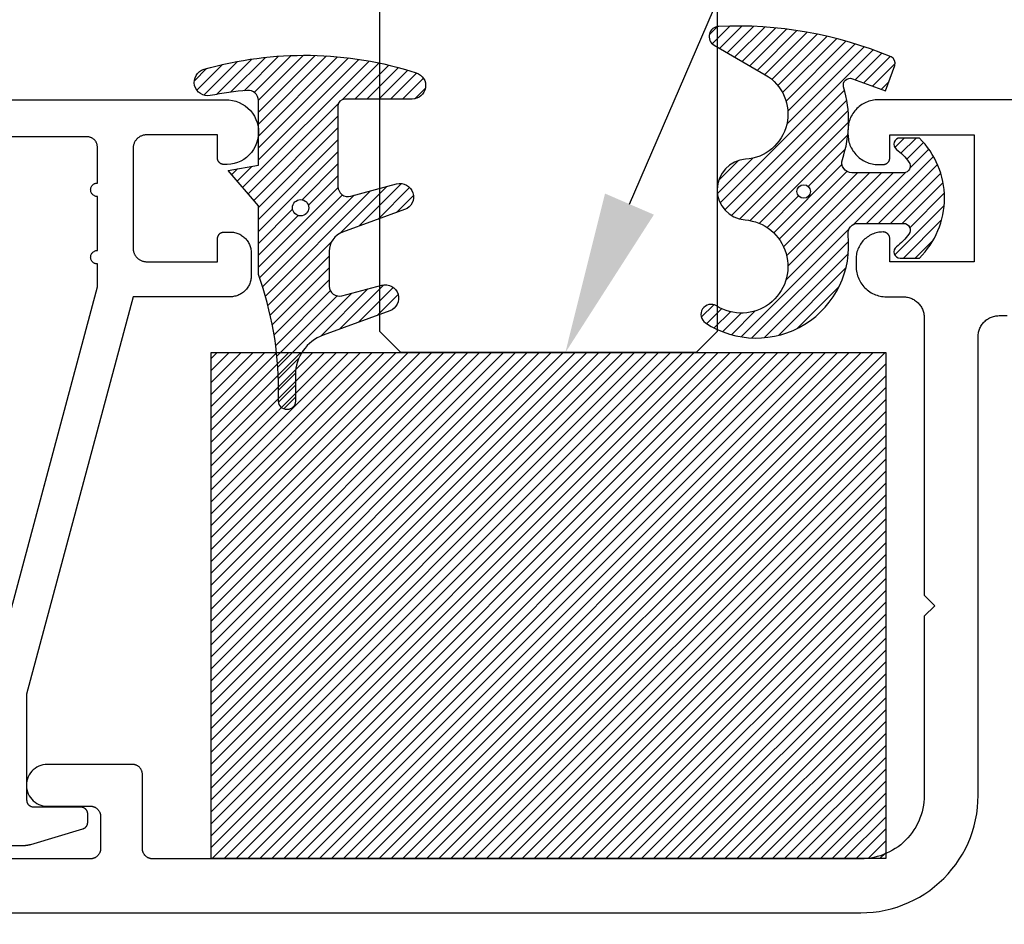
# Model space of a CAD drawing. Units: inches. Extents: x 0 to 108, y 0 to 43.
# Drawn here: x 4 to 5, y 29 to 30 of the extents above; entities that cross this region are included whole.
import ezdxf
from ezdxf import colors
from ezdxf.entities.mleader import LeaderData, LeaderLine
from ezdxf.math import Vec2, Vec3

# ---------------------------------------------------------------- set-up
doc = ezdxf.new("R2010")
doc.units = ezdxf.units.IN
doc.header["$LTSCALE"] = 0.5
doc.header["$MEASUREMENT"] = 0
for name, color, linetype in [('Arcadia-Profile', 6, 'Continuous'), ('Arcadia-Shade', 8, 'Continuous'), ('Arcadia-Text', 3, 'Continuous')]:
    doc.layers.add(name, color=color, linetype=linetype)
doc.styles.get("Standard").update_dxf_attribs({"font": 'ARIALN.TTF'})

# ---------------------------------------------------------------- blocks, each defined once
blk = doc.blocks.new('*U25')
at = {"layer": 'Arcadia-Shade', "lineweight": -3}
h = blk.add_hatch(dxfattribs=at)
h.set_pattern_fill('ANSI31', color=256, scale=0.1, style=0)
h.set_pattern_definition([(45, (-122.9777899938268, -542.8645791220364), (-0.008838834764831844, 0.008838834764831846), [])])
h.paths.add_polyline_path([(0, 0.75), (0.9999994999999727, 0.75), (0.9999994999999727, 0), (0, 0)])
at = {"layer": 'Arcadia-Profile', "lineweight": -3}
blk.add_lwpolyline([(0, 0.75), (0.9999994999999727, 0.75), (0.9999994999999727, 0), (0, 0)], close=True, dxfattribs=at)
blk = doc.blocks.new('*U114')
at = {"layer": 'Arcadia-Profile'}
for p, q in [((0, 0.03125), (3.320336645702896e-15, 1.374725540029843)), ((0.5000000000000033, 1.374725540029843), (0.5000000000000018, 0.03125)), ((0.03125, 0), (0, 0.03125)), ((0.5000000000000018, 0.03125), (0.4687500000000018, 0)), ((0.4687500000000018, 0), (0.03125, 0))]:
    blk.add_line(p, q, dxfattribs=at)
blk = doc.blocks.new('Dynblock E260')
at = {"layer": 'Arcadia-Shade', "lineweight": -3}
h = blk.add_hatch(dxfattribs=at)
h.set_pattern_fill('ANSI31', color=256, scale=0.1)
h.set_pattern_definition([(45, (-4.958301963689058, -12.53627531709156), (-0.008838834764831844, 0.008838834764831846), [])])
edge = h.paths.add_edge_path(flags=16)
edge.add_arc((0, 0), 0.01203441150269505, 0, 360)
edge = h.paths.add_edge_path()
edge.add_arc((-0.5326075583442429, -0.2696304158077585), 0.500000000000004, 5.406942958487934e-13, 19.948443588803)
edge.add_line((-0.06260755834424003, -0.09904319471543488), (-0.06260755834424003, 0.002980684710891524))
edge.add_line((-0.06260755834424003, 0.002980684710891524), (-0.1076075583442275, 0.05504597057900185))
edge.add_line((-0.1076075583442275, 0.05504597057900185), (-0.06260755834424003, 0.06298068471087959))
edge.add_line((-0.06260755834424003, 0.06298068471087959), (-0.06260755834424003, 0.1589806847108406))
edge.add_arc((-0.07760755834423166, 0.1589806847108379), 0.01499999999999163, 1.017777498068893e-11, 94.95885810749158)
edge.add_arc((-0.0319709697386799, -0.3669976373272076), 0.5429544426117668, 94.95885810747346, 100.8154847338902)
edge.add_arc((-0.1376075583442447, 0.1859568052845746), 0.02000000000000265, 105.89697947064869, 280.8154847339125, ccw=False)
edge.add_arc((0.005634117520233668, -0.3169976373271626), 0.542954442611735, 72.21224232044449, 105.8969794706247, ccw=False)
edge.add_arc((0.1653924416557606, 0.1809568052845686), 0.01999999999999839, -89.99999999997709, 72.21224232046927, ccw=False)
edge.add_line((0.1653924416557686, 0.1609568052845702), (0.06539244165574587, 0.1609568052845702))
edge.add_arc((0.06539244165575298, 0.1509568052845722), 0.00999999999999801, 90.00000000004071, 180.0000000000407)
edge.add_line((0.05539244165575496, 0.1509568052845651), (0.05539244165575496, 0.03155938378172607))
edge.add_arc((0.07039244165575535, 0.03155938378172621), 0.01500000000000039, 180.0000000000005, 285.000000000006)
edge.add_line((0.07427472733229479, 0.01707049638739022), (0.1422160607537251, 0.03527532181034587))
edge.add_arc((0.147392441655773, 0.01595680528456555), 0.01999999999999834, -70.00000000000671, 104.99999999999389, ccw=False)
edge.add_line((0.1542328445222836, -0.002837047131151849), (0.06213183735599159, -0.03635907228562019))
edge.add_arc((0.0723924416557632, -0.06454985090918096), 0.02999999999998504, 110.0000000000135, 180.0000000000134)
edge.add_line((0.04239244165577816, -0.06454985090918797), (0.04239244165577816, -0.116029073486402))
edge.add_arc((0.05739244165576499, -0.1160290734864119), 0.01499999999998683, 179.9999999999621, 284.9999999999611)
edge.add_line((0.06127472733228956, -0.1305179608807379), (0.1202160607537053, -0.1147246781896456))
edge.add_arc((0.1253924416557674, -0.1340431947154336), 0.02000000000000938, -69.99999999997482, 105.00000000002751, ccw=False)
edge.add_line((0.1322328445222922, -0.1528370471311575), (0.03351618269792311, -0.1887669736613447))
edge.add_arc((0.05489244165577541, -0.2474977624604738), 0.06250000000000862, 109.9999999999952, 179.9999999999956)
edge.add_line((-0.007607558344233212, -0.2474977624604691), (-0.007607558344233212, -0.2865431947154349))
edge.add_arc((-0.02010755834423605, -0.2865431947154349), 0.01250000000000284, -180, 0, ccw=False)
edge.add_line((-0.0326075583442389, -0.2865431947154349), (-0.0326075583442389, -0.2696304158077538))
at = {"layer": 'Arcadia-Profile'}
blk.add_lwpolyline([(-0.0326075583442389, -0.2696304158077538, 0.08726198881892966), (-0.06260755834424003, -0.09904319471543488), (-0.06260755834424003, 0.002980684710891524), (-0.1076075583442275, 0.05504597057900185), (-0.06260755834424003, 0.06298068471087959), (-0.06260755834424003, 0.1589806847108406, 0.4397962766024582), (-0.07890416421366808, 0.1739245400774792, 0.02555991842046564), (-0.1338546227384541, 0.1663120738193982, -0.9566105228607295), (-0.1430857286854064, 0.2051919203014734, -0.1480449711219541), (0.1715022788085889, 0.2000006990556926, -0.8556835694695863), (0.1653924416557686, 0.1609568052845702), (0.06539244165574587, 0.1609568052845702, 0.414213562373095), (0.05539244165575496, 0.1509568052845651), (0.05539244165575496, 0.03155938378172607, 0.4931454260313338), (0.07427472733229479, 0.01707049638739022), (0.1422160607537251, 0.03527532181034587, -0.9572917422548122), (0.1542328445222836, -0.002837047131151849), (0.06213183735599159, -0.03635907228562019, 0.3152987888789828), (0.04239244165577816, -0.06454985090918797), (0.04239244165577816, -0.116029073486402, 0.4931454260312985), (0.06127472733228956, -0.1305179608807379), (0.1202160607537053, -0.1147246781896456, -0.9572917422548266), (0.1322328445222922, -0.1528370471311575), (0.03351618269792311, -0.1887669736613447, 0.3152987888789858), (-0.007607558344233212, -0.2474977624604691), (-0.007607558344233212, -0.2865431947154349, -0.9999999999999999), (-0.0326075583442389, -0.2865431947154349)], format="xyb", close=True, dxfattribs=at)
blk.add_circle((0, 0), 0.01203441150269505, dxfattribs=at)
blk = doc.blocks.new('Dynblock E6102')
at = {"layer": 'Arcadia-Shade', "lineweight": -3}
h = blk.add_hatch(dxfattribs=at)
h.set_pattern_fill('ANSI31', color=256, scale=0.1)
h.set_pattern_definition([(45, (0, 0), (-0.008838834764831844, 0.008838834764831846), [])])
h.paths.add_polyline_path([(0.08055606468436258, -0.04727095451451793), (0.1479910572069316, -0.04727095451450739, -0.615345902925449), (0.1560375529504172, -0.06320845451451793, -0.073867181716801), (0.1373776499020695, -0.08195140458665046, 0.722032242623007), (0.1429528888457463, -0.09877095451450657), (0.1713915242889303, -0.09877095451450837, 0.4182872693262178), (0.1713915242889303, 0.0792290454854907), (0.1429528888457467, 0.0792290454854874, 0.7220322426224148), (0.1373776499020575, 0.06240949555763467, -0.0738671817169122), (0.1560375529503974, 0.04366654548544509, -0.615345902924719), (0.1479910572069202, 0.02772904548548638), (0.07143212972511195, 0.02772904548548592, -0.5140646995951297), (0.05723444942152958, 0.04756907379090082, 0.1566252207264634), (0.0591464103726506, 0.1548417030981884, -0.6175052513350493), (0.07214070465790323, 0.1671259716933499), (0.1213352117337951, 0.1492206354283212), (0.1350160174668252, 0.186808340259761, 0.4013356067572202), (0.1294508601113303, 0.1994652915251897, 0.1093968211700505), (-0.1260200276566898, 0.2447154235339547, 0.7505347515327887), (-0.1328809087410374, 0.2167386644287184), (-0.05698852588426476, 0.172922176756923, -0.7420797216722828), (-0.08627432642139768, 0.04763592841146705, 0.9301781319506773), (-0.08699005828620421, -0.04212598811788652, -1.275342346817129), (-0.1293878038496937, -0.1695780323058269, 0.9907407234732791), (-0.1456087628550614, -0.1948129805342009, 0.6373451800217551), (0.06566093292637921, -0.064041561730206, -0.449307826975304)])
h.paths.add_polyline_path([(-0.01, 0, -1), (0.01, 0, -1)], flags=16)
at = {"layer": 'Arcadia-Profile'}
blk.add_lwpolyline([(0.1479910572069336, -0.04727095451450739, -0.6153459029248474), (0.1560375529504263, -0.06320845451450549, -0.07386718171687728), (0.13737764990206, -0.08195140458665755, 0.7220322426226784), (0.1429528888457501, -0.09877095451450657), (0.1713915242889303, -0.09877095451450836, 0.4182872693262179), (0.1713915242889303, 0.0792290454854907), (0.1429528888457501, 0.07922904548548741, 0.7220322426226784), (0.13737764990206, 0.06240949555763282, -0.07386718171686807), (0.1560375529503899, 0.04366654548545528, -0.6153459029247564), (0.1479910572069318, 0.02772904548548638), (0.07143212972511215, 0.02772904548548592, -0.5140646995950726), (0.05723444942152867, 0.04756907379089809, 0.1566252207264627), (0.05914641037265156, 0.1548417030981852, -0.6175052513349515), (0.07214070465789746, 0.167125971693352), (0.1213352117337951, 0.1492206354283212), (0.1350160174668249, 0.1868083402597601, 0.401335606757258), (0.12945086011133, 0.1994652915251898, 0.1093968211700496), (-0.1260200276566881, 0.2447154235339548, 0.7505347515328737), (-0.1328809087410363, 0.2167386644287177), (-0.05698852588426062, 0.1729221767569206, -0.7420797216722582), (-0.0862743264213982, 0.04763592841146704, 0.9301781319506669), (-0.08699005828620443, -0.0421259881178865, -1.275342346817117), (-0.1293878038496925, -0.1695780323058277, 0.9907407234732418), (-0.1456087628550609, -0.1948129805342012, 0.637345180021752), (0.06566093292637931, -0.06404156173020682, -0.4493078269753519), (0.08055606468436416, -0.04727095451451794)], format="xyb", close=True, dxfattribs=at)
blk.add_circle((0, 0), 0.01, dxfattribs=at)

msp = doc.modelspace()

# ---------------------------------------------------------------- linework, layer by layer
at = {"layer": 'Arcadia-Profile'}
for points in [[(2.178103652899892, 30.36654472041478), (3.900838652899893, 30.36654472041478), (3.906016652899893, 30.36637672041475), (3.91114565289989, 30.36565372041464), (3.916167652899887, 30.36438172041467), (3.921023652899891, 30.36257672041479), (3.925656652899889, 30.36025972041462), (3.930013652899888, 30.35745772041464), (3.934043652899888, 30.35420272041479), (3.937699652899894, 30.35053272041473), (3.940939652899885, 30.34649072041471), (3.943726652899883, 30.3421237204147), (3.946026652899889, 30.33748172041483), (3.947813652899896, 30.33261972041483), (3.949066652899887, 30.32759372041478), (3.949771652899884, 30.32246172041478), (3.949920652899891, 30.31728272041478), (3.949511652899886, 30.31211872041463), (3.948548652899888, 30.30702872041475), (3.947042652899881, 30.30207172041465), (3.945013652899888, 30.29730572041463), (3.942481652899886, 30.29278572041467), (3.939479652899891, 30.28856472041475), (3.936039652899893, 30.28469172041464), (3.932202652899889, 30.28121072041468), (3.928013652899892, 30.27816272041464), (3.923520652899896, 30.27558372041467), (3.918776652899894, 30.27350372041469), (3.913836652899889, 30.27194572041476), (3.908756652899882, 30.27092872041472), (3.90359765289989, 30.27046472041475), (3.898417652899894, 30.27055772041463), (3.89791265289989, 30.27059772041476), (3.897410652899893, 30.27066172041482), (3.896912652899886, 30.27075172041482), (3.896419652899894, 30.27086672041465), (3.895933652899885, 30.27100672041475), (3.895454652899886, 30.27117072041479), (3.894984652899893, 30.27135872041477), (3.894524652899889, 30.27157072041469), (3.894076652899884, 30.27180572041466), (3.893639652899893, 30.27206272041481), (3.893217652899892, 30.27234172041467), (3.892809652899885, 30.27264172041482), (3.892417652899894, 30.2729617204147), (3.892042652899889, 30.27330172041475), (3.891684652899883, 30.27365972041476), (3.891345652899886, 30.27403572041472), (3.891025652899884, 30.27442772041464), (3.890726652899886, 30.27483572041474), (3.890447652899894, 30.2752587204147), (3.890191652899887, 30.27569572041462), (3.889957652899895, 30.27614372041462), (3.88974565289989, 30.27660472041471), (3.889558652899893, 30.27707472041466), (3.889394652899881, 30.2775537204147), (3.889255652899891, 30.27804072041472), (3.889141652899895, 30.27853372041473), (3.889051652899894, 30.27903172041461), (3.888988652899883, 30.2795337204147), (3.888949652899896, 30.28003872041468), (3.888936652899886, 30.28054472041477), (3.888936652899886, 30.31454472041464), (3.783936652899882, 30.31454472041464), (3.782890652899894, 30.31451772041483), (3.781846652899887, 30.3144347204147), (3.780808652899893, 30.31429872041481), (3.779778652899893, 30.31410772041473), (3.778760652899891, 30.31386372041466), (3.777756652899882, 30.31356572041473), (3.776769652899887, 30.31321672041481), (3.775802652899884, 30.3128157204148), (3.774857652899883, 30.31236472041469), (3.773936652899891, 30.31186472041482), (3.773044652899884, 30.31131772041472), (3.772181652899889, 30.31072472041474), (3.771350652899883, 30.31008772041464), (3.770554652899889, 30.30940772041477), (3.76979465289989, 30.30868672041466), (3.769073652899891, 30.30792772041464), (3.768393652899888, 30.30713072041472), (3.767756652899891, 30.30630072041477), (3.767163652899882, 30.30543772041479), (3.766616652899884, 30.30454472041465), (3.766116652899882, 30.3036247204147), (3.765665652899884, 30.3026797204147), (3.765265652899885, 30.30171172041464), (3.764915652899887, 30.30072472041475), (3.764618652899884, 30.29972072041478), (3.764373652899891, 30.29870272041462), (3.764183652899888, 30.29767372041461), (3.764046652899893, 30.29663572041473), (3.763964652899887, 30.29559172041463), (3.763936652899886, 30.29454472041466), (3.763936652899886, 30.14654472041475), (3.763964652899887, 30.14549772041478), (3.764046652899893, 30.14445372041469), (3.764183652899888, 30.14341572041481), (3.764373652899891, 30.14238672041479), (3.764618652899884, 30.14136872041463), (3.764915652899887, 30.14036472041467), (3.765265652899885, 30.13937772041477), (3.765665652899884, 30.13840972041471), (3.766116652899882, 30.13746472041471), (3.766616652899884, 30.13654472041476), (3.767163652899882, 30.13565172041463), (3.767756652899891, 30.13478872041465), (3.768393652899888, 30.1339587204147), (3.769073652899891, 30.13316172041478), (3.76979465289989, 30.13240272041476), (3.770554652899889, 30.13168172041465), (3.771350652899883, 30.13100172041477), (3.772181652899889, 30.13036472041468), (3.773044652899884, 30.12977172041469), (3.773936652899891, 30.12922372041471), (3.774857652899883, 30.12872472041472), (3.775802652899884, 30.12827372041461), (3.776769652899887, 30.12787272041483), (3.777756652899882, 30.12752372041469), (3.778760652899891, 30.12722572041476), (3.779778652899893, 30.12698172041469), (3.780808652899893, 30.1267907204146), (3.781846652899887, 30.12665472041472), (3.782890652899894, 30.12657172041482), (3.783936652899882, 30.12654472041477), (3.888936652899886, 30.12654472041477), (3.888936652899886, 30.16054472041465), (3.888950652899894, 30.16106772041481), (3.88899165289989, 30.16158972041463), (3.889059652899888, 30.16210872041479), (3.889155652899888, 30.16262372041474), (3.889277652899892, 30.16313272041471), (3.889426652899886, 30.16363472041481), (3.889601652899884, 30.16412872041469), (3.889801652899891, 30.16461172041473), (3.890026652899891, 30.16508472041478), (3.890276652899885, 30.16554472041476), (3.89055065289989, 30.16599072041477), (3.890846652899882, 30.16642272041481), (3.891165652899886, 30.16683772041479), (3.891505652899895, 30.16723572041469), (3.891865652899895, 30.16761572041464), (3.892245652899888, 30.16797572041465), (3.892643652899892, 30.1683157204147), (3.893058652899896, 30.16863472041469), (3.893490652899885, 30.16893172041473), (3.893936652899896, 30.16920472041461), (3.894396652899886, 30.16945472041466), (3.894869652899885, 30.16967972041466), (3.895353652899885, 30.16988072041472), (3.895846652899891, 30.17005572041462), (3.896348652899889, 30.1702037204147), (3.896857652899882, 30.17032572041462), (3.89737265289989, 30.17042172041461), (3.897891652899887, 30.17048972041466), (3.89841365289989, 30.17053072041467), (3.898936652899891, 30.17054472041464), (3.907936652899892, 30.17054472041464), (3.909559652899887, 30.17050272041475), (3.911177652899894, 30.17037472041461), (3.912786652899882, 30.17016272041469), (3.914382652899889, 30.16986772041464), (3.915960652899884, 30.1694887204148), (3.917516652899891, 30.16902772041472), (3.919046652899894, 30.16848572041472), (3.920545652899889, 30.16786472041481), (3.922010652899885, 30.16716572041464), (3.923436652899895, 30.16639172041478), (3.924820652899882, 30.16554372041465), (3.926158652899886, 30.16462472041481), (3.927445652899891, 30.1636367204148), (3.928679652899888, 30.16258172041462), (3.929857652899884, 30.16146472041483), (3.930974652899891, 30.16028772041473), (3.932028652899888, 30.15905372041466), (3.933016652899894, 30.15776572041473), (3.933935652899891, 30.15642872041481), (3.934783652899881, 30.15504472041466), (3.935558652899886, 30.15361872041463), (3.936256652899885, 30.1521537204148), (3.936877652899895, 30.15065372041472), (3.937419652899891, 30.1491247204146), (3.937880652899892, 30.14756772041478), (3.938259652899887, 30.14598972041468), (3.938555652899893, 30.14439372041461), (3.938766652899886, 30.1427847204147), (3.93889465289989, 30.14116672041469), (3.938936652899883, 30.13954472041469), (3.938936652899883, 30.10554472041481), (3.93889465289989, 30.10392232041472), (3.938766652899886, 30.10230432041472), (3.938555652899893, 30.10069522041472), (3.938259652899887, 30.09909942041482), (3.937880652899892, 30.09752132041463), (3.937419652899891, 30.09596522041461), (3.936877652899895, 30.09443532041469), (3.936256652899885, 30.09293592041463), (3.935558652899886, 30.09147102041466), (3.934783652899881, 30.09004472041461), (3.933935652899891, 30.08866092041463), (3.933016652899894, 30.08732332041468), (3.932028652899888, 30.08603582041469), (3.930974652899891, 30.08480162041469), (3.929857652899884, 30.08362442041467), (3.928679652899888, 30.08250722041471), (3.927445652899891, 30.08145322041464), (3.926158652899886, 30.08046522041464), (3.924820652899882, 30.07954592041479), (3.923436652899895, 30.07869792041465), (3.922010652899885, 30.0779235204147), (3.920545652899889, 30.07722482041477), (3.919046652899894, 30.07660372041478), (3.917516652899891, 30.07606192041472), (3.915960652899884, 30.07560102041471), (3.914382652899889, 30.07522212041472), (3.912786652899882, 30.0749264204148), (3.911177652899894, 30.07471452041473), (3.909559652899887, 30.0745872204147), (3.907936652899892, 30.07454472041464), (3.763936652899886, 30.07454472041464), (3.60610365289989, 29.4855027204148), (3.60610365289989, 29.32854472041477), (3.606117652899883, 29.32802132041475), (3.606158652899893, 29.32749942041478), (3.606226652899892, 29.32698042041461), (3.606322652899891, 29.32646562041482), (3.606444652899881, 29.32595652041478), (3.606592652899892, 29.32545452041468), (3.60676765289989, 29.32496102041473), (3.606968652899894, 29.32447732041483), (3.607193652899895, 29.32400482041471), (3.607443652899889, 29.32354472041466), (3.607716652899882, 29.32309832041479), (3.608013652899885, 29.32266682041468), (3.60833265289989, 29.3222515204147), (3.608672652899884, 29.32185342041471), (3.609032652899884, 29.32147362041469), (3.609412652899891, 29.32111332041468), (3.609810652899881, 29.32077322041478), (3.610225652899885, 29.3204545204148), (3.610657652899889, 29.32015802041469), (3.611103652899885, 29.31988442041479), (3.611563652899889, 29.31963462041467), (3.612036652899889, 29.31940922041481), (3.612519652899891, 29.31920892041462), (3.613013652899895, 29.31903412041466), (3.613515652899892, 29.3188854204147), (3.614024652899886, 29.31876322041462), (3.614539652899893, 29.31866782041466), (3.61505865289989, 29.31859952041482), (3.615580652899894, 29.31855842041473), (3.616103652899895, 29.31854472041478), (3.686103652899888, 29.31854472041478), (3.686626652899889, 29.31853102041482), (3.687148652899893, 29.31848992041473), (3.68766765289989, 29.31842162041467), (3.688182652899883, 29.3183262204147), (3.688691652899891, 29.31820402041463), (3.689193652899888, 29.31805532041467), (3.689687652899892, 29.3178805204147), (3.690170652899894, 29.31768022041474), (3.690643652899894, 29.31745482041465), (3.691103652899884, 29.31720502041476), (3.691549652899894, 29.31693142041463), (3.691981652899884, 29.31663492041476), (3.692396652899887, 29.31631622041478), (3.692794652899892, 29.31597612041465), (3.693174652899884, 29.31561582041464), (3.693534652899885, 29.31523602041462), (3.693874652899893, 29.31483792041463), (3.694193652899884, 29.31442262041465), (3.694490652899887, 29.31399112041477), (3.694763652899894, 29.31354472041467), (3.695013652899888, 29.31308462041461), (3.695238652899889, 29.31261212041473), (3.695439652899893, 29.31212842041482), (3.695614652899891, 29.31163492041465), (3.695762652899887, 29.31113292041478), (3.695884652899892, 29.31062382041473), (3.695980652899891, 29.31010902041471), (3.69604865289989, 29.30959002041477), (3.696089652899886, 29.30906812041481), (3.696103652899893, 29.30854472041479), (3.696103652899893, 29.29507672041468), (3.696094652899887, 29.2946465204147), (3.696066652899887, 29.29421702041482), (3.69602065289989, 29.29378922041469), (3.695955652899883, 29.2933637204148), (3.695872652899894, 29.29294142041472), (3.695771652899893, 29.29252312041463), (3.695653652899892, 29.29210952041463), (3.695516652899883, 29.29170142041467), (3.695362652899888, 29.29129952041463), (3.695191652899894, 29.29090472041476), (3.695003652899885, 29.29051752041478), (3.694799652899889, 29.2901389204148), (3.694578652899892, 29.28976932041469), (3.694342652899891, 29.2894096204147), (3.694091652899886, 29.28906042041463), (3.693824652899892, 29.28872232041472), (3.693544652899888, 29.28839602041462), (3.693250652899891, 29.28808202041473), (3.692942652899887, 29.2877810204147), (3.692622652899885, 29.28749352041469), (3.692290652899885, 29.28722012041472), (3.691946652899887, 29.28696122041465), (3.691591652899888, 29.28671732041467), (3.691227652899883, 29.28648902041478), (3.690852652899892, 29.28627652041469), (3.690469652899893, 29.2860803204148), (3.690078652899885, 29.28590082041474), (3.689680652899895, 29.28573822041467), (3.689275652899894, 29.28559302041477), (3.688864652899895, 29.28546532041464), (3.611695652899883, 29.26248442041465), (3.611325652899893, 29.26237972041481), (3.610953652899894, 29.2622785204148), (3.610580652899884, 29.26218082041483), (3.61020665289989, 29.26208652041483), (3.609832652899883, 29.26199582041473), (3.609456652899894, 29.26190852041482), (3.609080652899891, 29.26182472041474), (3.608703652899891, 29.26174452041478), (3.608326652899891, 29.26166782041464), (3.607947652899895, 29.26159462041478), (3.607568652899886, 29.26152492041474), (3.607189652899891, 29.26145872041475), (3.606808652899886, 29.26139612041466), (3.606428652899893, 29.26133712041469), (3.606046652899892, 29.26128162041478), (3.60566465289989, 29.26122962041468), (3.605282652899888, 29.26118132041479), (3.604899652899888, 29.26113652041472), (3.604516652899889, 29.2610952204147), (3.60413365289989, 29.26105762041466), (3.603749652899893, 29.26102352041467), (3.603365652899896, 29.2609930204148), (3.602980652899888, 29.26096602041476), (3.602595652899893, 29.26094272041469), (3.602211652899882, 29.26092292041467), (3.601826652899888, 29.26090682041463), (3.601440652899896, 29.26089422041464), (3.601055652899888, 29.26088522041478), (3.600670652899893, 29.26087982041481), (3.600284652899887, 29.26087802041475), (3.584103652899884, 29.26087802041475)], [(6.590692817199894, 30.36657572041482), (4.868692817199886, 30.36657572041482), (4.866337817199891, 30.36651372041474), (4.863988817199896, 30.36632872041464), (4.861652817199882, 30.36602172041462), (4.859336817199889, 30.36559272041468), (4.857045817199889, 30.36504272041471), (4.854786817199894, 30.36437372041469), (4.852565817199888, 30.36358672041474), (4.850389817199897, 30.36268572041463), (4.848262817199895, 30.36167072041481), (4.846192817199892, 30.36054672041469), (4.844183817199891, 30.35931572041473), (4.842242817199889, 30.35798172041468), (4.84037381719989, 30.35654772041467), (4.838581817199895, 30.35501772041466), (4.83687281719989, 30.35339572041467), (4.835250817199892, 30.35168672041478), (4.83372081719989, 30.34989472041475), (4.832286817199886, 30.34802572041481), (4.830952817199886, 30.34608472041482), (4.829721817199896, 30.34407572041478), (4.828597817199892, 30.34200572041478), (4.827582817199897, 30.3398787204148), (4.826681817199884, 30.33770272041461), (4.825894817199895, 30.33548172041465), (4.825225817199893, 30.33322272041478), (4.824675817199889, 30.33093172041477), (4.824246817199892, 30.3286157204147), (4.823939817199886, 30.32627972041469), (4.823754817199884, 30.32393072041482), (4.823692817199884, 30.32157572041474), (4.823692817199884, 30.31557572041466), (4.823754817199884, 30.3132207204148), (4.823939817199886, 30.31087172041471), (4.824246817199892, 30.3085357204147), (4.824675817199889, 30.30621972041463), (4.825225817199893, 30.30392872041462), (4.825894817199895, 30.30166972041475), (4.826681817199884, 30.29944872041479), (4.827582817199897, 30.29727272041482), (4.828597817199892, 30.29514572041462), (4.829721817199896, 30.29307572041462), (4.830952817199886, 30.2910667204148), (4.832286817199886, 30.28912572041482), (4.83372081719989, 30.28725672041465), (4.835250817199892, 30.28546472041462), (4.83687281719989, 30.28375572041473), (4.838581817199895, 30.28213372041473), (4.84037381719989, 30.28060372041473), (4.842242817199889, 30.27916972041471), (4.844183817199891, 30.27783572041467), (4.846192817199892, 30.27660472041471), (4.848262817199895, 30.27548072041482), (4.850389817199897, 30.27446572041477), (4.852565817199888, 30.27356472041465), (4.854786817199894, 30.27277772041471), (4.857045817199889, 30.27210872041469), (4.859336817199889, 30.27155872041472), (4.861652817199882, 30.27112972041478), (4.863988817199896, 30.27082272041476), (4.866337817199891, 30.27063772041465), (4.868692817199886, 30.27057572041481), (4.875692817199891, 30.27057572041481), (4.876215817199892, 30.27058972041478), (4.876737817199881, 30.27063072041479), (4.877256817199893, 30.27069872041461), (4.877771817199886, 30.27079472041483), (4.878280817199894, 30.27091672041475), (4.878782817199891, 30.27106472041483), (4.879276817199894, 30.27123972041473), (4.879759817199883, 30.27144072041479), (4.880232817199897, 30.27166572041479), (4.880692817199886, 30.27191572041461), (4.881138817199883, 30.27218872041472), (4.881570817199886, 30.27248572041476), (4.88198581719989, 30.27280472041475), (4.882383817199894, 30.27314472041481), (4.882763817199887, 30.27350472041481), (4.883123817199888, 30.27388472041476), (4.883463817199896, 30.27428272041466), (4.883782817199886, 30.27469772041464), (4.88407981719989, 30.27512972041468), (4.884352817199897, 30.27557572041469), (4.884602817199891, 30.27603572041467), (4.884827817199891, 30.27650872041472), (4.885028817199895, 30.27699172041476), (4.885203817199894, 30.27748572041465), (4.88535181719989, 30.27798772041474), (4.885473817199895, 30.27849672041471), (4.885569817199894, 30.27901172041466), (4.885637817199893, 30.27953072041483), (4.885678817199889, 30.28005272041464), (4.885692817199896, 30.2805757204148), (4.885692817199896, 30.31457572041468), (5.010692817199896, 30.31457572041468), (5.010692817199896, 30.12657572041481), (4.885692817199896, 30.12657572041481), (4.885692817199896, 30.16057572041468), (4.885678817199889, 30.16109872041461), (4.885637817199893, 30.16162072041466), (4.885569817199894, 30.16213972041483), (4.885473817199895, 30.16265472041478), (4.88535181719989, 30.16316372041474), (4.885203817199894, 30.16366572041461), (4.885028817199895, 30.16415972041473), (4.884827817199891, 30.16464272041476), (4.884602817199891, 30.16511572041482), (4.884352817199897, 30.16557572041479), (4.88407981719989, 30.1660217204148), (4.883782817199886, 30.16645372041462), (4.883463817199896, 30.16686872041483), (4.883123817199888, 30.16726672041473), (4.882763817199887, 30.16764672041468), (4.882383817199894, 30.16800672041468), (4.88198581719989, 30.16834672041473), (4.881570817199886, 30.16866572041472), (4.881138817199883, 30.16896272041477), (4.880692817199886, 30.16923572041465), (4.880232817199897, 30.1694857204147), (4.879759817199883, 30.1697107204147), (4.879276817199894, 30.16991172041476), (4.878782817199891, 30.17008672041466), (4.878280817199894, 30.17023472041474), (4.877771817199886, 30.17035672041466), (4.877256817199893, 30.17045272041464), (4.876737817199881, 30.1705207204147), (4.876215817199892, 30.17056172041471), (4.875692817199891, 30.17057572041467), (4.873599817199889, 30.1705207204147), (4.871511817199888, 30.17035672041466), (4.869435817199886, 30.17008372041478), (4.867376817199883, 30.16970172041461), (4.865339817199896, 30.16921272041482), (4.863331817199892, 30.16861772041462), (4.861357817199888, 30.16791872041468), (4.859423817199882, 30.16711772041477), (4.857532817199882, 30.16621572041477), (4.855692817199895, 30.16521672041468), (4.853906817199885, 30.16412272041471), (4.852181817199892, 30.16293672041475), (4.850519817199881, 30.16166172041467), (4.848927817199893, 30.16030172041469), (4.847408817199891, 30.1588597204147), (4.845966817199894, 30.15734072041478), (4.844606817199889, 30.15574872041471), (4.843331817199896, 30.15408672041481), (4.842145817199892, 30.15236172041473), (4.841051817199883, 30.15057572041469), (4.84005281719989, 30.14873572041479), (4.839150817199894, 30.14684472041468), (4.838349817199884, 30.14491072041479), (4.837650817199886, 30.14293672041477), (4.837055817199882, 30.14092872041461), (4.836566817199895, 30.13889172041463), (4.836184817199893, 30.13683272041472), (4.835911817199886, 30.13475672041473), (4.835747817199888, 30.13266872041477), (4.835692817199885, 30.13057572041471), (4.835692817199885, 30.11957572041474), (4.835754817199884, 30.11722072041466), (4.835939817199886, 30.1148717204148), (4.836246817199893, 30.11253572041478), (4.83667581719989, 30.11021972041472), (4.837225817199894, 30.10792872041471), (4.837894817199896, 30.10566972041461), (4.838681817199884, 30.10344872041465), (4.839582817199897, 30.10127272041468), (4.840597817199892, 30.09914572041471), (4.841721817199897, 30.09707572041471), (4.842952817199887, 30.09506672041466), (4.844286817199887, 30.09312572041468), (4.84572081719989, 30.09125672041473), (4.847250817199892, 30.08946472041471), (4.84887281719989, 30.08775572041482), (4.850581817199895, 30.08613372041482), (4.85237381719989, 30.08460372041482), (4.854242817199889, 30.0831697204148), (4.856183817199891, 30.08183572041476), (4.858192817199892, 30.0806047204148), (4.860262817199896, 30.07948072041468), (4.862389817199883, 30.07846572041463), (4.864565817199889, 30.07756472041474), (4.86678681719988, 30.0767777204148), (4.86904581719989, 30.07610872041478), (4.871336817199889, 30.0755587204148), (4.873652817199883, 30.07512972041464), (4.875988817199897, 30.07482272041462), (4.878337817199892, 30.07463772041474), (4.880692817199886, 30.07457572041467), (4.905692817199892, 30.07457572041467), (4.907314817199889, 30.07453372041478), (4.908932817199883, 30.07440572041465), (4.910541817199885, 30.07419372041473), (4.912137817199891, 30.07389872041468), (4.913715817199886, 30.07351972041461), (4.915272817199892, 30.07305872041475), (4.916801817199882, 30.07251672041475), (4.91830181719989, 30.07189572041462), (4.919766817199886, 30.07119672041468), (4.921192817199881, 30.07042272041481), (4.922576817199882, 30.06957472041468), (4.923913817199889, 30.06865572041461), (4.925201817199891, 30.0676677204146), (4.926435817199888, 30.06661272041465), (4.927612817199886, 30.06549572041463), (4.928729817199894, 30.06431872041476), (4.929784817199888, 30.06308472041469), (4.930772817199895, 30.06179672041476), (4.931691817199891, 30.06045972041461), (4.932539817199881, 30.0590757204147), (4.933313817199888, 30.05764972041466), (4.934012817199886, 30.05618472041461), (4.934633817199881, 30.05468472041476), (4.935175817199891, 30.05315572041464), (4.935636817199892, 30.05159872041482), (4.936015817199888, 30.05002072041471), (4.936310817199882, 30.04842472041464), (4.936522817199887, 30.04681572041473), (4.93665081719989, 30.04519772041472), (4.936692817199884, 30.04357572041472), (4.936692817199884, 29.63217572041476), (4.95229281719989, 29.61657572041482), (4.936692817199884, 29.60097572041464), (4.936692817199884, 29.33557572041464), (4.936563817199897, 29.33065612041464), (4.936177817199891, 29.32575002041467), (4.935535817199892, 29.32087092041475), (4.934638817199897, 29.31603202041465), (4.933489817199884, 29.31124672041479), (4.93209181719989, 29.30652812041463), (4.930449817199886, 29.30188912041463), (4.928565817199882, 29.29734252041472), (4.926447817199886, 29.29290062041464), (4.924098817199891, 29.28857572041461), (4.921527817199888, 29.28437962041467), (4.91874081719989, 29.28032392041469), (4.915744817199894, 29.27641962041476), (4.912548817199891, 29.27267742041472), (4.90916081719989, 29.26910772041465), (4.905590817199894, 29.26572012041466), (4.901848817199891, 29.26252402041469), (4.897944817199885, 29.25952812041483), (4.893888817199894, 29.25674072041461), (4.889692817199887, 29.25416932041476), (4.885367817199892, 29.25182112041462), (4.880925817199895, 29.24970242041464), (4.87637981719989, 29.24781912041472), (4.871740817199893, 29.24617642041467), (4.867021817199884, 29.2447787204148), (4.862236817199886, 29.24362982041471), (4.857397817199882, 29.24273302041475), (4.852518817199893, 29.24209062041469), (4.847612817199888, 29.24170452041467), (4.84269281719989, 29.24157572041482), (3.792692817199892, 29.24157572041482), (3.791907817199885, 29.24159632041479), (3.791124817199886, 29.24165792041477), (3.790345817199892, 29.24176042041468), (3.789573817199894, 29.24190352041474), (3.788810817199888, 29.24208682041463), (3.788057817199885, 29.24230992041471), (3.787316817199894, 29.24257202041481), (3.786591817199891, 29.24287252041468), (3.785882817199891, 29.24321062041481), (3.785192817199885, 29.24358532041465), (3.784522817199885, 29.24399562041476), (3.783875817199885, 29.24444042041473), (3.783252817199894, 29.24491852041474), (3.782655817199895, 29.24542852041482), (3.782085817199885, 29.24596912041461), (3.781545817199884, 29.24653872041468), (3.781035817199893, 29.24713592041481), (3.780557817199892, 29.24775892041471), (3.780112817199893, 29.24840612041471), (3.77970281719989, 29.24907572041475), (3.779327817199885, 29.24976582041468), (3.778989817199886, 29.25047472041474), (3.778688817199892, 29.25120022041479), (3.778426817199886, 29.25194042041467), (3.778203817199895, 29.2526934204147), (3.778020817199888, 29.25345702041473), (3.777877817199894, 29.25422922041476), (3.777774817199884, 29.25500782041463), (3.777713817199896, 29.25579072041474), (3.777692817199892, 29.25657572041469), (3.777692817199892, 29.36657572041482), (3.777671817199888, 29.36736072041477), (3.777610817199886, 29.36814372041472), (3.77750781719989, 29.36892272041469), (3.777364817199896, 29.36969472041478), (3.777181817199889, 29.37045772041479), (3.776958817199883, 29.37121072041482), (3.776696817199891, 29.37195172041466), (3.776395817199884, 29.37267672041476), (3.776057817199884, 29.37338572041467), (3.775682817199893, 29.37407572041475), (3.775272817199891, 29.37474572041465), (3.774827817199892, 29.37539272041472), (3.774349817199891, 29.37601572041463), (3.773839817199885, 29.37661272041483), (3.773299817199884, 29.37718272041475), (3.772729817199888, 29.37772272041475), (3.772132817199889, 29.37823272041483), (3.771509817199885, 29.37871072041476), (3.770862817199884, 29.37915572041466), (3.770192817199884, 29.37956572041476), (3.769502817199893, 29.37994072041461), (3.768793817199892, 29.38027872041467), (3.76806881719989, 29.3805797204147), (3.767327817199885, 29.38084172041472), (3.766574817199881, 29.38106472041473), (3.765811817199889, 29.38124772041461), (3.765039817199892, 29.38139072041481), (3.764260817199883, 29.38149372041467), (3.763477817199885, 29.38155472041463), (3.762692817199891, 29.38157572041469), (3.636692817199886, 29.38157572041469), (3.633452817199895, 29.38140572041466), (3.630247817199887, 29.38089872041469), (3.627112817199887, 29.38005872041477), (3.624083817199889, 29.37889572041463), (3.621192817199884, 29.37742272041483), (3.61847181719989, 29.37565572041463), (3.615949817199891, 29.37361272041467), (3.613655817199884, 29.37131872041478), (3.611612817199884, 29.36879672041478), (3.609845817199883, 29.36607572041471), (3.608372817199893, 29.36318452041469), (3.607209817199887, 29.36015522041471), (3.606369817199891, 29.35702102041473), (3.605862817199892, 29.35381612041461), (3.605692817199895, 29.35057572041474), (3.605862817199892, 29.34733532041464), (3.606369817199891, 29.34413042041474), (3.607209817199887, 29.34099622041477), (3.608372817199893, 29.33796692041479), (3.609845817199883, 29.33507572041476), (3.611612817199884, 29.33235442041469), (3.613655817199884, 29.3298327204147), (3.615949817199891, 29.32753822041464), (3.61847181719989, 29.32549622041479), (3.621192817199884, 29.32372892041481), (3.624083817199889, 29.3222558204147), (3.627112817199887, 29.32109292041464), (3.630247817199887, 29.32025312041465), (3.633452817199895, 29.31974552041466), (3.636692817199886, 29.31957572041479), (3.700692817199894, 29.31957572041479), (3.701477817199887, 29.31955512041482), (3.702260817199885, 29.31949352041461), (3.703039817199894, 29.3193910204147), (3.703811817199892, 29.31924792041464), (3.704574817199884, 29.31906462041475), (3.705327817199887, 29.31884152041467), (3.706068817199892, 29.31857942041479), (3.706793817199895, 29.3182789204147), (3.707502817199895, 29.31794082041479), (3.708192817199887, 29.31756612041472), (3.708862817199886, 29.31715582041461), (3.709509817199887, 29.31671102041464), (3.710132817199892, 29.31623292041463), (3.710729817199891, 29.31572292041479), (3.711299817199887, 29.31518232041476), (3.711839817199888, 29.3146127204147), (3.712349817199893, 29.3140155204148), (3.712827817199894, 29.31339252041467), (3.713272817199893, 29.31274532041466), (3.713682817199896, 29.31207572041463), (3.714057817199887, 29.3113856204147), (3.714395817199886, 29.31067672041463), (3.714696817199894, 29.30995122041482), (3.714958817199886, 29.30921102041471), (3.715181817199891, 29.30845802041468), (3.715364817199884, 29.30769442041465), (3.715507817199892, 29.30692222041462), (3.715610817199888, 29.30614362041474), (3.71567181719989, 29.30536072041464), (3.715692817199894, 29.30457572041469), (3.715692817199894, 29.25657572041469), (3.71567181719989, 29.25579072041474), (3.715610817199888, 29.25500782041463), (3.715507817199892, 29.25422922041476), (3.715364817199884, 29.25345702041473), (3.715181817199891, 29.2526934204147), (3.714958817199886, 29.25194042041467), (3.714696817199894, 29.25120022041479), (3.714395817199886, 29.25047472041474), (3.714057817199887, 29.24976582041468), (3.713682817199896, 29.24907572041475), (3.713272817199893, 29.24840612041471), (3.712827817199894, 29.24775892041471), (3.712349817199893, 29.24713592041481), (3.711839817199888, 29.24653872041468), (3.711299817199887, 29.24596912041461), (3.710729817199891, 29.24542852041482), (3.710132817199892, 29.24491852041474), (3.709509817199887, 29.24444042041473), (3.708862817199886, 29.24399562041476), (3.708192817199887, 29.24358532041465), (3.707502817199895, 29.24321062041481), (3.706793817199895, 29.24287252041468), (3.706068817199892, 29.24257202041481), (3.705327817199887, 29.24230992041471), (3.704574817199884, 29.24208682041463), (3.703811817199892, 29.24190352041474), (3.703039817199894, 29.24176042041468), (3.702260817199885, 29.24165792041477), (3.701477817199887, 29.24159632041479), (3.700692817199894, 29.24157572041482), (3.226379817199884, 29.24157572041482)], [(3.553103652899892, 29.50020772041462), (3.710936652899889, 30.08924972041468), (3.710936652899889, 30.12313972041461), (3.709891652899884, 30.12319472041482), (3.708857652899894, 30.12335772041475), (3.707846652899889, 30.12362872041463), (3.706869652899883, 30.12400372041471), (3.705936652899894, 30.12447972041464), (3.705058652899893, 30.12504972041479), (3.704245652899885, 30.12570772041472), (3.703505652899892, 30.12644872041479), (3.702846652899893, 30.12726172041467), (3.702276652899883, 30.12813972041472), (3.701801652899888, 30.12907272041475), (3.701426652899883, 30.13004972041468), (3.701155652899885, 30.13106072041474), (3.700991652899887, 30.13209472041463), (3.700936652899884, 30.1331397204146), (3.700991652899887, 30.13418472041481), (3.701155652899885, 30.1352187204147), (3.701426652899883, 30.13622972041476), (3.701801652899888, 30.13720672041468), (3.702276652899883, 30.13813972041471), (3.702846652899893, 30.13901772041477), (3.703505652899892, 30.13983072041465), (3.704245652899885, 30.14057072041483), (3.705058652899893, 30.14122972041464), (3.705936652899894, 30.1417997204148), (3.706869652899883, 30.14227472041462), (3.707846652899889, 30.1426497204147), (3.708857652899894, 30.14292072041481), (3.709891652899884, 30.14308472041462), (3.710936652899889, 30.14313972041482), (3.710936652899889, 30.22313972041475), (3.709891652899884, 30.22319472041472), (3.708857652899894, 30.22335772041465), (3.707846652899889, 30.22362872041477), (3.706869652899883, 30.22400372041461), (3.705936652899894, 30.22447972041478), (3.705058652899893, 30.2250497204147), (3.704245652899885, 30.22570772041463), (3.703505652899892, 30.22644872041469), (3.702846652899893, 30.2272617204148), (3.702276652899883, 30.22813972041463), (3.701801652899888, 30.22907272041466), (3.701426652899883, 30.23004972041481), (3.701155652899885, 30.23106072041465), (3.700991652899887, 30.23209472041476), (3.700936652899884, 30.23313972041474), (3.700991652899887, 30.23418472041472), (3.701155652899885, 30.23521872041461), (3.701426652899883, 30.23622972041467), (3.701801652899888, 30.23720672041482), (3.702276652899883, 30.23813972041462), (3.702846652899893, 30.23901772041468), (3.703505652899892, 30.23983072041479), (3.704245652899885, 30.24057072041474), (3.705058652899893, 30.24122972041478), (3.705936652899894, 30.2417997204147), (3.706869652899883, 30.24227472041476), (3.707846652899889, 30.2426497204146), (3.708857652899894, 30.24292072041472), (3.709891652899884, 30.24308472041476), (3.710936652899889, 30.24313972041473), (3.710936652899889, 30.29654472041462), (3.710916652899883, 30.29732972041479), (3.710854652899883, 30.29811272041475), (3.710752652899885, 30.29889172041472), (3.71060965289989, 30.29966372041481), (3.710425652899886, 30.30042672041482), (3.710202652899895, 30.30117972041462), (3.709940652899888, 30.30192072041469), (3.709640652899893, 30.30264572041479), (3.709301652899882, 30.3033547204147), (3.708927652899888, 30.30404472041478), (3.708516652899888, 30.30471472041468), (3.708072652899887, 30.30536172041475), (3.707594652899886, 30.30598472041466), (3.707083652899883, 30.30658172041463), (3.706543652899882, 30.30715172041478), (3.705973652899885, 30.30769172041478), (3.705376652899886, 30.30820172041463), (3.704753652899882, 30.30867972041479), (3.704106652899895, 30.30912472041469), (3.703436652899882, 30.30953472041479), (3.70274665289989, 30.30990972041464), (3.70203765289989, 30.31024772041469), (3.701312652899887, 30.31054872041473), (3.700572652899893, 30.31081072041475), (3.69981965289989, 30.31103372041476), (3.699055652899887, 30.31121672041463), (3.698283652899889, 30.31135972041461), (3.697504652899894, 30.3114627204147), (3.696721652899896, 30.31152372041466), (3.695936652899888, 30.31154472041472), (2.233103652899885, 30.31154472041472)], [(3.396192817199889, 29.16157572041466), (4.84269281719989, 29.16157572041466), (4.851798817199892, 29.16181422041468), (4.860880817199885, 29.1625289204148), (4.869912817199889, 29.16371792041464), (4.878869817199885, 29.16537802041462), (4.887727817199888, 29.16750462041473), (4.896461817199892, 29.17009192041469), (4.905048817199884, 29.1731327204147), (4.913464817199895, 29.17661882041462), (4.921686817199884, 29.18054062041479), (4.929692817199893, 29.18488732041483), (4.937459817199894, 29.18964702041463), (4.944967817199881, 29.19480672041477), (4.952194817199882, 29.20035232041478), (4.959121817199886, 29.20626852041478), (4.965729817199886, 29.21253912041466), (4.971999817199887, 29.21914702041472), (4.977915817199886, 29.22607402041463), (4.983461817199895, 29.23330112041477), (4.988621817199885, 29.24080852041466), (4.993380817199892, 29.24857572041465), (4.997727817199888, 29.25658142041466), (5.00164981719989, 29.26480352041467), (5.005135817199886, 29.27321972041473), (5.008176817199882, 29.28180672041476), (5.010763817199887, 29.29054122041471), (5.012890817199889, 29.29939912041478), (5.01455081719989, 29.30835612041479), (5.015739817199886, 29.31738772041463), (5.016454817199886, 29.32646922041472), (5.016692817199896, 29.33557572041464), (5.016692817199896, 30.0155757204147), (5.01673481719989, 30.0171977204147), (5.016862817199893, 30.01881572041471), (5.017074817199884, 30.02042472041462), (5.017369817199892, 30.02202072041469), (5.017748817199887, 30.0235987204148), (5.018209817199889, 30.02515572041462), (5.018751817199885, 30.02668472041474), (5.019372817199894, 30.02818472041481), (5.020071817199891, 30.02964972041464), (5.020845817199884, 30.03107572041468), (5.021693817199889, 30.03245972041482), (5.022612817199885, 30.03379672041474), (5.023600817199892, 30.03508472041467), (5.024655817199886, 30.03631872041474), (5.025772817199893, 30.03749572041461), (5.026949817199892, 30.03861272041463), (5.028183817199888, 30.03966772041481), (5.029471817199891, 30.04065572041482), (5.030808817199883, 30.04157472041466), (5.032192817199885, 30.04242272041479), (5.033618817199894, 30.04319672041466), (5.03508381719989, 30.04389572041482), (5.036583817199883, 30.04451672041473), (5.038112817199888, 30.04505872041473), (5.039669817199893, 30.04551972041482), (5.041247817199888, 30.04589872041466), (5.042843817199895, 30.04619372041471), (5.044452817199897, 30.04640572041463), (5.04607081719989, 30.04653372041476), (5.047692817199888, 30.04657572041465), (5.059692817199888, 30.04657572041465)]]:
    msp.add_lwpolyline(points, dxfattribs=at)

# ---------------------------------------------------------------- block references
at = {"lineweight": -3}
for name, p in [('Dynblock E6102', (4.758130554611913, 30.23062113489943)), ('Dynblock E260', (4.012216477014135, 30.20651363570375))]:
    msp.add_blockref(name, p, dxfattribs=at)
at = {"layer": 'Arcadia-Profile', "lineweight": -3}
msp.add_blockref('*U114', (4.129751076339318, 29.99185018038492), dxfattribs=at)
at = {"layer": 'Arcadia-Profile'}
msp.add_blockref('*U25', (3.879751326339332, 29.24185018038492), dxfattribs=at)

# ---------------------------------------------------------------- leaders
at = {"layer": 'Arcadia-Text', "lineweight": -3}
ml = msp.add_multileader_mtext('Standard', dxfattribs=at)
ml.set_content('\\A1;Setting Block [ 1" x {\\H0.7x;\\S3/4;}\' x 4" ]\\PSB_1.0000X0.7500X4', color=256)
ml.set_leader_properties()
ml.build(insert=Vec2(0, 0))
ml.multileader.update_dxf_attribs({"dogleg_length": 0.36, "arrow_head_size": 0.24})
ctx = ml.context
ctx.base_point, ctx.char_height, ctx.arrow_head_size, ctx.landing_gap_size, ctx.plane_origin = Vec3(5.354968835225507, 31.40422615616212), 0.18, 0.24, 0.18, Vec3(4.855563714566259, 29.53505173863296)
notes = []
notes.append((ctx, [(0, (1, 1, 0), (5.0147860175136, 31.40422615616212), (1, 0), 0.3401828177119068, [(0, [(4.404594307508532, 29.99157572041482)], 0, [])])]))
ctx.mtext.insert, ctx.mtext.flow_direction = Vec3(5.534968835225513, 31.50994239081429), 5
for ctx, leaders in notes:
    for number, flags, end, landing, length, lines in leaders:
        leader = LeaderData()
        leader.index, (leader.has_last_leader_line, leader.has_dogleg_vector, leader.attachment_direction) = number, flags
        leader.last_leader_point, leader.dogleg_vector, leader.dogleg_length = Vec3(end), Vec3(landing), length
        for number, points, colour, breaks in lines:
            line = LeaderLine()
            line.index, line.vertices, line.color, line.breaks = number, Vec3.list(points), colors.encode_raw_color(colour), breaks
            leader.lines.append(line)
        ctx.leaders.append(leader)

doc.saveas('drawing.dxf')
